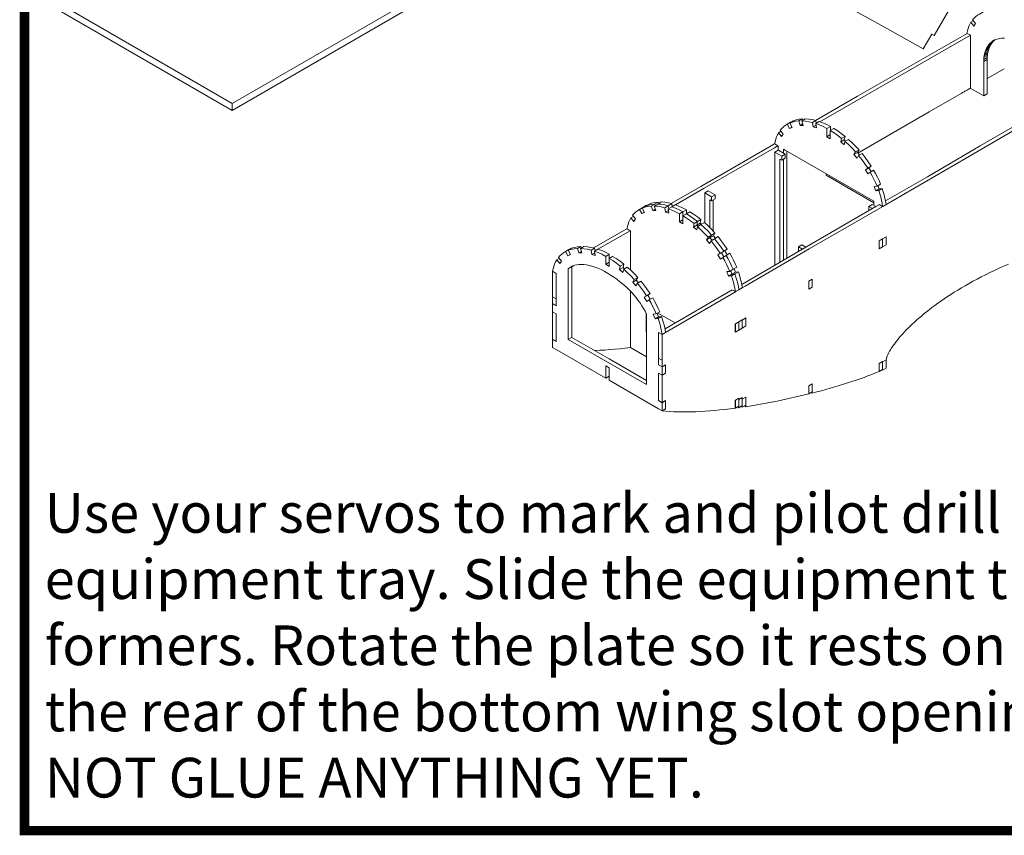
# Model space of a CAD drawing. Units: inches. Extents: x 179.7 to 196, y 60.8 to 81.2.
# Drawn here: x 179.7 to 181.8, y 60.9 to 62.7 of the extents above; entities that cross this region are included whole.
import ezdxf

# ---------------------------------------------------------------- set-up
doc = ezdxf.new("R2010")
doc.units = ezdxf.units.IN
doc.header["$MEASUREMENT"] = 0
doc.layers.get('0').update_dxf_attribs({"lineweight": 0})
doc.styles.add('_TCW_TXTSTY_10', font='txt', dxfattribs={"height": 0.083778})

msp = doc.modelspace()

# ---------------------------------------------------------------- linework, layer by layer
at = {"color": 7, "linetype": 'Continuous', "lineweight": 0}
for p, q in [((181.72, 62.6232), (181.713, 62.6272)), ((181.72, 62.5115), (181.72, 62.5382)), ((181.7555, 62.5318), (181.7913, 62.5522)), ((181.4824, 62.3748), (181.6328, 62.4615)), ((181.3663, 62.4435), (181.3651, 62.4466)), ((181.3948, 62.4377), (181.3938, 62.4433)), ((181.4247, 62.4223), (181.4247, 62.4307)), ((181.3139, 62.39), (181.3071, 62.394)), ((181.3139, 62.3898), (181.3139, 62.39)), ((181.4539, 62.4024), (181.4564, 62.4001)), ((181.3329, 62.1529), (181.3329, 62.3788)), ((181.4859, 62.3706), (181.4817, 62.3758)), ((181.3254, 62.1487), (181.3254, 62.3618)), ((181.3254, 62.1487), (181.3254, 62.3618)), ((181.4158, 62.3279), (181.4158, 62.3309)), ((181.4158, 62.3279), (181.5163, 62.2699)), ((181.5107, 62.3356), (181.5055, 62.3438)), ((181.1775, 62.2097), (181.1775, 62.2762)), ((181.5053, 62.2622), (181.5132, 62.2575)), ((181.1366, 62.2361), (181.1443, 62.23)), ((180.9249, 62.1744), (180.9952, 62.2146)), ((180.934, 62.1718), (181.0018, 62.2108)), ((181.0018, 62.2108), (180.9955, 62.2146)), ((181.0018, 62.2104), (181.0018, 62.2108)), ((181.5347, 62.1769), (181.5347, 62.194)), ((181.5347, 62.1769), (181.5422, 62.1814)), ((180.899, 62.1746), (180.8978, 62.1776)), ((180.9279, 62.1683), (180.9268, 62.1739)), ((181.3569, 62.1769), (181.3656, 62.1718)), ((180.8385, 62.1251), (180.8385, 62.1253)), ((180.9871, 62.133), (180.9896, 62.1307)), ((181.2167, 62.1195), (181.2142, 62.1265)), ((181.224, 62.1237), (181.2214, 62.1307)), ((181.0193, 62.1015), (181.0149, 62.1064)), ((181.0027, 61.9816), (181.0027, 62.083)), ((181.0756, 62.0036), (181.2174, 62.0861)), ((181.2312, 62.0865), (181.2322, 62.087)), ((181.0445, 62.0662), (181.0392, 62.0746)), ((180.8459, 62.0358), (180.8385, 62.04)), ((180.8385, 61.9819), (180.8385, 62.04)), ((180.8459, 62.0358), (180.8459, 61.9776)), ((181.0607, 62.0372), (181.0971, 62.0162)), ((181.0695, 61.9917), (181.0621, 61.9959)), ((180.8459, 61.9776), (180.8385, 61.9819)), ((181.0027, 61.9646), (181.0027, 61.9814)), ((180.8457, 61.9606), (180.8385, 61.9648)), ((180.8385, 61.9648), (180.8459, 61.9606)), ((181.5347, 61.934), (181.5422, 61.9382)), ((181.0621, 61.8524), (181.0621, 61.9106)), ((181.5347, 61.9169), (181.5347, 61.9181)), ((181.3789, 61.8837), (181.3864, 61.8879)), ((181.3843, 61.8697), (181.3864, 61.8685)), ((181.0695, 61.8482), (181.0768, 61.8524)), ((181.2312, 61.8547), (181.2385, 61.859)), ((181.2387, 61.8557), (181.2459, 61.8599)), ((181.0621, 61.8354), (181.0695, 61.8312)), ((181.2312, 61.8375), (181.2312, 61.8407)), ((181.2387, 61.8386), (181.2387, 61.8419))]:
    msp.add_line(p, q, dxfattribs=at)
at = {"color": 7, "linetype": 'Continuous', "lineweight": 0, "const_width": 0.02, "elevation": 0, "flags": 128}
msp.add_lwpolyline([(179.724, 69.4454), (179.724, 60.9454), (190.724, 60.9454), (190.724, 69.4454)], close=True, dxfattribs=at)
at = {"color": 7, "linetype": 'Continuous', "lineweight": 0, "flags": 128}
for points in [[(181.5508, 62.9767), (181.6861, 62.8959), (181.7667, 62.8477), (181.7485, 62.8164), (181.7536, 62.8134), (181.6436, 62.6227), (181.6385, 62.6258), (181.6205, 62.5945), (181.5385, 62.6403), (181.4008, 62.7169), (181.3957, 62.7199)], [(180.1625, 62.4789), (179.802, 62.6871), (179.802, 62.6726), (180.1625, 62.4645), (180.1625, 62.4789), (180.676, 62.7761), (180.676, 62.7617), (180.1625, 62.4645)], [(181.7207, 62.6505), (181.727, 62.6426), (181.7307, 62.648), (181.7244, 62.6557), (181.7277, 62.6592), (181.7312, 62.6625), (181.7349, 62.6653), (181.7392, 62.6676), (181.7464, 62.6718), (181.7466, 62.6713)], [(181.7125, 62.6272), (181.7135, 62.6325), (181.7149, 62.6375), (181.7165, 62.6421), (181.7186, 62.6466), (181.7202, 62.6494), (181.7207, 62.6505), (181.7261, 62.6536)], [(181.3929, 62.4435), (181.4819, 62.4949), (181.713, 62.6272)], [(181.72, 62.6232), (181.5279, 62.5129), (181.402, 62.4407)], [(181.72, 62.555), (181.72, 62.6227), (181.72, 62.6232)], [(181.7922, 62.6169), (181.7887, 62.6169), (181.7854, 62.6169), (181.7824, 62.6167), (181.7793, 62.616), (181.7763, 62.6153), (181.7735, 62.6143), (181.7709, 62.6132), (181.7681, 62.6118), (181.7658, 62.6101)], [(181.7578, 62.5912), (181.759, 62.5947), (181.7515, 62.5903), (181.7504, 62.587)], [(181.759, 62.5947), (181.7602, 62.5977), (181.7527, 62.5935), (181.7515, 62.5903)], [(181.7602, 62.5977), (181.7616, 62.6008), (181.7541, 62.5963), (181.7527, 62.5935)], [(181.7616, 62.6008), (181.763, 62.6036), (181.7557, 62.5991), (181.7541, 62.5963)], [(181.763, 62.6036), (181.7649, 62.6061), (181.7574, 62.6017), (181.7557, 62.5991)], [(181.7649, 62.6061), (181.7667, 62.6085), (181.7592, 62.6043), (181.7574, 62.6017)], [(181.7667, 62.6085), (181.7686, 62.6106), (181.7614, 62.6064), (181.7592, 62.6043)], [(181.7686, 62.6106), (181.7709, 62.6127), (181.7635, 62.6082), (181.7614, 62.6064)], [(181.7709, 62.6127), (181.7723, 62.6139), (181.7714, 62.6134), (181.7658, 62.6101), (181.7635, 62.6082)], [(181.7555, 62.5762), (181.7557, 62.5802), (181.7485, 62.576), (181.748, 62.572)], [(181.7555, 62.572), (181.7555, 62.5762), (181.748, 62.572), (181.748, 62.5678)], [(181.7557, 62.5802), (181.7562, 62.5842), (181.749, 62.5797), (181.7485, 62.576)], [(181.7562, 62.5842), (181.7569, 62.5877), (181.7497, 62.5835), (181.749, 62.5797)], [(181.7569, 62.5877), (181.7578, 62.5912), (181.7504, 62.587), (181.7497, 62.5835)], [(181.72, 62.555), (181.72, 62.5547), (181.72, 62.5382)], [(181.72, 62.5382), (181.72, 62.5547), (181.72, 62.555)], [(181.7555, 62.4996), (181.7555, 62.572), (181.748, 62.5678), (181.748, 62.4952)], [(181.6328, 62.4615), (181.7004, 62.5003), (181.702, 62.5012), (181.7036, 62.5022), (181.7053, 62.5031), (181.7069, 62.504), (181.7085, 62.505), (181.7102, 62.5059), (181.7118, 62.5068), (181.7135, 62.5078), (181.7151, 62.5087), (181.7167, 62.5096), (181.7184, 62.5106), (181.72, 62.5115)], [(181.7198, 62.5115), (181.748, 62.4952), (181.7555, 62.4996)], [(181.7555, 62.4996), (181.748, 62.4952), (181.7198, 62.5115)], [(181.9389, 62.4966), (181.8289, 62.4325), (181.7097, 62.3632), (181.535, 62.262), (181.3796, 62.1723), (181.2445, 62.0942), (181.2387, 62.0907)], [(181.541, 62.2737), (181.6291, 62.3248), (181.7408, 62.3896), (181.9317, 62.5005)], [(181.3153, 62.4174), (181.3214, 62.4097), (181.3251, 62.4148), (181.3188, 62.4227), (181.3221, 62.4265), (181.3256, 62.4297), (181.3293, 62.4328), (181.3333, 62.4354), (181.3406, 62.4396), (181.3408, 62.4393)], [(181.3333, 62.4354), (181.338, 62.4262), (181.3434, 62.4293)], [(181.338, 62.4262), (181.3436, 62.4288), (181.3387, 62.4379), (181.3459, 62.4424), (181.352, 62.4445), (181.3586, 62.4459), (181.3651, 62.4466), (181.3576, 62.4424), (181.3511, 62.4417), (181.3448, 62.44), (181.3387, 62.4379)], [(181.3576, 62.4424), (181.3609, 62.433), (181.3665, 62.4361)], [(181.3609, 62.433), (181.3674, 62.433), (181.3642, 62.4424), (181.3716, 62.4468), (181.3789, 62.4463), (181.3864, 62.4452), (181.3938, 62.4433), (181.3866, 62.4391), (181.3789, 62.4407), (181.3714, 62.4419), (181.3642, 62.4424)], [(181.3866, 62.4391), (181.388, 62.43), (181.3943, 62.4335)], [(181.388, 62.43), (181.3952, 62.4276), (181.3936, 62.4368), (181.4011, 62.4412), (181.4088, 62.4382), (181.4167, 62.4346), (181.4247, 62.4307), (181.4172, 62.4265), (181.4093, 62.4304), (181.4013, 62.4339), (181.3936, 62.4368)], [(181.3071, 62.3938), (181.3081, 62.3991), (181.3095, 62.404), (181.3111, 62.4087), (181.313, 62.4134), (181.3135, 62.4141), (181.3153, 62.4174), (181.3207, 62.4206)], [(181.4172, 62.4265), (181.4172, 62.4092), (181.4244, 62.4136)], [(181.4172, 62.4092), (181.4244, 62.405), (181.4244, 62.422), (181.4319, 62.4265), (181.4399, 62.4213), (181.4476, 62.4157), (181.4555, 62.4097), (181.448, 62.4054), (181.4403, 62.4115), (181.4324, 62.4171), (181.4244, 62.422)], [(181.448, 62.4054), (181.4464, 62.3982), (181.4539, 62.4024), (181.4555, 62.4097)], [(181.0889, 62.2683), (181.1513, 62.3043), (181.2994, 62.3898), (181.3069, 62.394)], [(181.0976, 62.2657), (181.1581, 62.3005), (181.3064, 62.3858), (181.3139, 62.39)], [(181.3144, 62.3809), (181.3144, 62.3896), (181.3139, 62.3898)], [(181.4464, 62.3982), (181.4536, 62.3921), (181.4553, 62.3994), (181.4625, 62.4036), (181.4702, 62.3966), (181.4777, 62.3893), (181.485, 62.3814), (181.4775, 62.3772), (181.4702, 62.3849), (181.4628, 62.3924), (181.4553, 62.3994)], [(181.3071, 62.3543), (181.3071, 62.3767), (181.3144, 62.3809), (181.3149, 62.3807), (181.3254, 62.3746), (181.3291, 62.3723), (181.3219, 62.3681), (181.3074, 62.3765), (181.3071, 62.3767)], [(181.3219, 62.3681), (181.3219, 62.3597), (181.3291, 62.3639), (181.3291, 62.3723)], [(181.3254, 62.3746), (181.3254, 62.383), (181.3291, 62.3809), (181.5163, 62.273), (181.5163, 62.2643)], [(181.4775, 62.3772), (181.4742, 62.3713), (181.4817, 62.3758), (181.485, 62.3814)], [(181.4742, 62.3713), (181.4807, 62.3639), (181.484, 62.3695), (181.4915, 62.3737), (181.498, 62.3653), (181.5043, 62.3564), (181.5104, 62.3473), (181.5032, 62.3431), (181.4971, 62.3522), (181.4906, 62.3611), (181.484, 62.3695)], [(181.3071, 62.1382), (181.3071, 62.3003), (181.3071, 62.3169), (181.3071, 62.3174), (181.3071, 62.3438), (181.3071, 62.3543)], [(181.3219, 62.3597), (181.3181, 62.362), (181.3181, 62.3106), (181.3181, 62.294), (181.3181, 62.1445)], [(181.5032, 62.3431), (181.4983, 62.3396), (181.5055, 62.3438), (181.5104, 62.3473)], [(181.4983, 62.3396), (181.5036, 62.3309), (181.5085, 62.3342), (181.5158, 62.3384), (181.5198, 62.3314), (181.5237, 62.3239), (181.5272, 62.3167), (181.5303, 62.3092), (181.523, 62.305), (181.5198, 62.3125), (181.5163, 62.3197), (181.5125, 62.3269), (181.5085, 62.3342)], [(181.3071, 62.3174), (181.3071, 62.3169), (181.3071, 62.3003)], [(181.523, 62.305), (181.5167, 62.3043), (181.5202, 62.2949), (181.5277, 62.2991), (181.5249, 62.3061)], [(181.1593, 62.2347), (181.1593, 62.2391), (181.1593, 62.291), (181.1665, 62.2952), (181.1814, 62.2868), (181.174, 62.2825), (181.1593, 62.291)], [(181.174, 62.2825), (181.174, 62.2741), (181.1814, 62.2783), (181.1814, 62.2868)], [(181.5202, 62.2949), (181.5265, 62.2954), (181.534, 62.2996), (181.5277, 62.2991)], [(181.5265, 62.2954), (181.5289, 62.2886), (181.5307, 62.2821), (181.5324, 62.2753), (181.5338, 62.2688), (181.5347, 62.2622), (181.5422, 62.2664), (181.541, 62.273), (181.5396, 62.2795), (181.538, 62.2863), (181.5361, 62.2931), (181.534, 62.2996)], [(181.0536, 62.2671), (181.0471, 62.2664), (181.0408, 62.265), (181.0345, 62.2629), (181.0272, 62.2585), (181.0333, 62.2606), (181.0396, 62.2622), (181.0464, 62.2629)], [(181.0368, 62.2641), (181.0366, 62.2646), (181.0291, 62.2601)], [(181.0623, 62.2683), (181.0611, 62.2713), (181.0536, 62.2671), (181.0471, 62.2664), (181.0406, 62.265), (181.0345, 62.2629), (181.042, 62.2671), (181.048, 62.2692), (181.0543, 62.2706), (181.0611, 62.2713)], [(181.0548, 62.2641), (181.0539, 62.2671), (181.0464, 62.2629), (181.0497, 62.2536)], [(181.055, 62.2566), (181.0497, 62.2536), (181.0562, 62.2536), (181.0529, 62.2629)], [(181.0826, 62.2636), (181.0751, 62.2655), (181.0677, 62.2667), (181.0602, 62.2671), (181.0529, 62.2629), (181.0602, 62.2625), (181.0677, 62.2613), (181.0754, 62.2594)], [(181.091, 62.2622), (181.0901, 62.2681), (181.0826, 62.2636), (181.0749, 62.2655), (181.0674, 62.2667), (181.0602, 62.2671), (181.0677, 62.2716), (181.0749, 62.2709), (181.0824, 62.2697), (181.0901, 62.2681)], [(181.0831, 62.2538), (181.0768, 62.2503), (181.084, 62.2482), (181.0824, 62.2573), (181.0836, 62.258), (181.0826, 62.2636), (181.0754, 62.2594), (181.0768, 62.2503)], [(181.1207, 62.2468), (181.1207, 62.2552), (181.1135, 62.251), (181.1055, 62.255), (181.0976, 62.2585), (181.0899, 62.2615), (181.0971, 62.2657), (181.105, 62.2629), (181.1128, 62.2594), (181.1207, 62.2552)], [(181.174, 62.2741), (181.1702, 62.2762), (181.1702, 62.2174)], [(181.2375, 62.0977), (181.3728, 62.1762), (181.5205, 62.2618), (181.5279, 62.2662)], [(181.5207, 62.262), (181.5125, 62.2664), (181.5053, 62.2622), (181.5053, 62.2538), (181.506, 62.2533)], [(181.5347, 62.2622), (181.5272, 62.2664), (181.5272, 62.2657)], [(181.009, 62.2412), (181.0036, 62.2382), (181.01, 62.2304), (181.0135, 62.2356), (181.0072, 62.2435), (181.0104, 62.2473), (181.0139, 62.2505), (181.0179, 62.2533), (181.0219, 62.2559)], [(181.0293, 62.2599), (181.0291, 62.2601), (181.0219, 62.2559), (181.0265, 62.247)], [(181.0319, 62.2501), (181.0265, 62.247), (181.0322, 62.2496), (181.0272, 62.2585)], [(181.106, 62.2468), (181.098, 62.2508), (181.0901, 62.2543), (181.0824, 62.2573), (181.0899, 62.2615), (181.0976, 62.2585), (181.1055, 62.255), (181.1135, 62.251)], [(181.1132, 62.234), (181.106, 62.2297), (181.1132, 62.2255), (181.1132, 62.2426), (181.1135, 62.2426), (181.1135, 62.251), (181.106, 62.2468), (181.106, 62.2297)], [(181.1368, 62.2258), (181.1291, 62.2318), (181.1212, 62.2375), (181.1132, 62.2426), (181.1207, 62.2468), (181.1286, 62.2417), (181.1364, 62.2361)], [(181.1515, 62.2342), (181.1438, 62.2403), (181.1359, 62.2459), (181.1279, 62.251), (181.1207, 62.2468), (181.1286, 62.2417), (181.1364, 62.2361)], [(180.9952, 62.2141), (180.9964, 62.2195), (180.9978, 62.2246), (180.9994, 62.2295), (181.0011, 62.2335), (181.0013, 62.234), (181.0036, 62.2382)], [(181.1427, 62.2227), (181.1443, 62.23), (181.1368, 62.2258), (181.1354, 62.2185)], [(181.1455, 62.2204), (181.1427, 62.2227), (181.1354, 62.2185), (181.1424, 62.2125), (181.1441, 62.2197)], [(181.1501, 62.2269), (181.1515, 62.2342), (181.1443, 62.23), (181.1366, 62.2361)], [(181.1427, 62.2227), (181.1501, 62.2269), (181.1527, 62.2248)], [(181.1737, 62.2017), (181.1665, 62.2097), (181.1663, 62.2099), (181.159, 62.2169), (181.1513, 62.2239), (181.1441, 62.2197), (181.1515, 62.2127), (181.159, 62.2052), (181.1663, 62.1975)], [(181.181, 62.2059), (181.1737, 62.2139), (181.1665, 62.2213), (181.1588, 62.2283), (181.1513, 62.2239), (181.159, 62.2169)], [(181.1593, 62.2279), (181.1593, 62.2311), (181.1593, 62.2316), (181.1593, 62.2332), (181.1593, 62.2351)], [(181.1593, 62.2279), (181.1593, 62.2311), (181.1593, 62.2316)], [(181.0027, 62.1543), (181.0027, 62.1587), (181.0027, 62.1641), (181.0027, 62.1674), (181.0027, 62.2099), (181.0022, 62.2104), (181.0018, 62.2104)], [(181.1705, 62.1961), (181.1737, 62.2017), (181.1663, 62.1975), (181.163, 62.1919)], [(181.1822, 62.1952), (181.1777, 62.2003), (181.1705, 62.1961), (181.1737, 62.2017), (181.181, 62.2059), (181.1777, 62.2003)], [(181.1749, 62.191), (181.1705, 62.1961), (181.163, 62.1919), (181.1695, 62.1842), (181.1728, 62.1898)], [(181.1994, 62.1676), (181.1934, 62.1767), (181.1929, 62.1774), (181.1868, 62.1856), (181.1866, 62.1861), (181.1803, 62.194), (181.1728, 62.1898), (181.1796, 62.1814), (181.1859, 62.1725), (181.192, 62.1634)], [(181.2067, 62.172), (181.2006, 62.1811), (181.1943, 62.1898), (181.1875, 62.1984), (181.1803, 62.194)], [(181.3728, 62.1762), (181.3642, 62.1811), (181.3569, 62.1769), (181.3569, 62.1685), (181.3583, 62.1676)], [(181.5347, 62.1769), (181.5422, 62.1814), (181.5422, 62.1982), (181.5347, 62.194), (181.5272, 62.1898), (181.5272, 62.1727)], [(180.8471, 62.1494), (180.8534, 62.1414), (180.8572, 62.1466), (180.8508, 62.1545), (180.8541, 62.1583), (180.8576, 62.1615), (180.8616, 62.1643), (180.8658, 62.1669), (180.873, 62.1711), (180.8733, 62.1706)], [(180.8658, 62.1669), (180.8705, 62.1578), (180.8758, 62.1608)], [(180.8705, 62.1578), (180.8761, 62.1604), (180.8712, 62.1695), (180.8784, 62.1737), (180.8847, 62.1758), (180.8913, 62.1769), (180.8978, 62.1776), (180.8906, 62.1734), (180.8838, 62.1727), (180.8772, 62.1713), (180.8712, 62.1695)], [(180.8906, 62.1734), (180.8938, 62.1641), (180.8992, 62.1671)], [(180.8938, 62.1641), (180.9004, 62.1641), (180.8971, 62.1734), (180.9043, 62.1776), (180.9118, 62.1772), (180.9193, 62.1758), (180.9268, 62.1739), (180.9195, 62.1697), (180.9118, 62.1716), (180.9043, 62.1727), (180.8971, 62.1734)], [(180.9195, 62.1697), (180.9212, 62.1606), (180.9272, 62.1641)], [(180.9212, 62.1606), (180.9282, 62.1585), (180.9265, 62.1676), (180.934, 62.1718), (180.942, 62.1688), (180.9497, 62.1653), (180.9576, 62.1613), (180.9504, 62.1568), (180.9424, 62.1611), (180.9345, 62.1646), (180.9265, 62.1676)], [(180.9504, 62.14), (180.9576, 62.1356), (180.9576, 62.1526), (180.9576, 62.1613)], [(181.1945, 62.1641), (181.1994, 62.1676), (181.192, 62.1634), (181.1873, 62.1599)], [(181.1997, 62.1559), (181.1945, 62.1641), (181.1873, 62.1599), (181.1927, 62.151), (181.1973, 62.1545)], [(181.2069, 62.1601), (181.2018, 62.1685), (181.1952, 62.1646)], [(181.2121, 62.1251), (181.2088, 62.1325), (181.2053, 62.14), (181.2015, 62.1473), (181.1973, 62.1545), (181.2048, 62.1587), (181.2088, 62.1517), (181.2125, 62.1442), (181.216, 62.137), (181.2193, 62.1295), (181.2121, 62.1251), (181.2057, 62.1246), (181.2095, 62.1153)], [(181.2018, 62.1685), (181.2067, 62.172), (181.1994, 62.1676)], [(181.2193, 62.1295), (181.2268, 62.1337), (181.2235, 62.1412), (181.22, 62.1487), (181.2163, 62.1559), (181.2121, 62.1632), (181.2048, 62.1587), (181.2041, 62.1585)], [(180.8385, 61.9648), (180.8385, 61.9814), (180.8459, 61.9772), (180.8459, 62.0354), (180.8385, 62.0398), (180.8385, 62.04), (180.8385, 62.0568), (180.8459, 62.0524), (180.8459, 62.1206), (180.8385, 62.1251), (180.8385, 62.1253), (180.8396, 62.1304), (180.841, 62.1356), (180.8427, 62.1405), (180.8448, 62.1452), (180.8471, 62.1494), (180.8525, 62.1524)], [(181.0364, 61.8947), (180.9576, 61.9403), (180.8791, 61.9856), (180.8716, 61.9814), (180.9504, 61.9358), (181.0364, 61.8863), (181.0364, 62.0351), (181.0336, 62.041), (181.0305, 62.0468), (181.0268, 62.0526), (181.023, 62.0585), (181.0186, 62.0646), (181.0139, 62.0704), (181.009, 62.0762), (181.0039, 62.0818), (180.9985, 62.0875), (180.9927, 62.0931), (180.9868, 62.0982), (180.9805, 62.1033), (180.9742, 62.1083), (180.9677, 62.1132), (180.9609, 62.1174), (180.9541, 62.1216), (180.9471, 62.1253), (180.9406, 62.1288), (180.934, 62.1316), (180.9275, 62.134), (180.9214, 62.1361), (180.9153, 62.1377), (180.9097, 62.1389), (180.9041, 62.1396), (180.899, 62.1398), (180.8941, 62.1396), (180.8894, 62.1391), (180.8852, 62.1382), (180.8812, 62.1368), (180.8777, 62.1349), (180.8744, 62.1328), (180.8716, 62.1302), (180.8791, 62.1344), (180.8817, 62.137), (180.8744, 62.1328)], [(180.9504, 62.1568), (180.9504, 62.14), (180.9576, 62.1442)], [(180.9812, 62.1361), (180.9796, 62.1288), (180.9871, 62.133), (180.9887, 62.1403)], [(181.0027, 62.1421), (181.0027, 62.1505), (181.0027, 62.1543)], [(181.0027, 62.1279), (181.0027, 62.1417), (181.0027, 62.1421)], [(181.0027, 62.1279), (181.0027, 62.1417), (181.0027, 62.1421)], [(181.5347, 61.934), (181.5422, 61.9384), (181.5427, 61.94), (181.5431, 61.9421), (181.5438, 61.9442), (181.5445, 61.9463), (181.5455, 61.9487), (181.5466, 61.9512), (181.548, 61.9538), (181.5494, 61.9566), (181.5511, 61.9594), (181.5529, 61.9625), (181.555, 61.9655), (181.5571, 61.9685), (181.5595, 61.9718), (181.5621, 61.9753), (181.5646, 61.9788), (181.5677, 61.9823), (181.5707, 61.9861), (181.574, 61.9898), (181.5772, 61.9935), (181.581, 61.9975), (181.5847, 62.0015), (181.5887, 62.0054), (181.5929, 62.0094), (181.5971, 62.0136), (181.6018, 62.0178), (181.6064, 62.0223), (181.6114, 62.0265), (181.6165, 62.0309), (181.6216, 62.0354), (181.6272, 62.0398), (181.6328, 62.0442), (181.6389, 62.0487), (181.645, 62.0533), (181.6513, 62.058), (181.6576, 62.0625), (181.6644, 62.0671), (181.6714, 62.0718), (181.6784, 62.0765), (181.6857, 62.0809), (181.6934, 62.0856), (181.7011, 62.0903), (181.709, 62.0949), (181.7172, 62.0996), (181.7254, 62.1043), (181.734, 62.1087), (181.7429, 62.1134), (181.7518, 62.1181), (181.7611, 62.1225), (181.7705, 62.1269), (181.7803, 62.1316), (181.7901, 62.1361), (181.8001, 62.1403)], [(180.8457, 62.0671), (180.8459, 62.1211), (180.8385, 62.1253), (180.8385, 62.0716), (180.8385, 62.0571), (180.8457, 62.0529), (180.8457, 62.0671), (180.8385, 62.0716)], [(180.8459, 62.0529), (180.8459, 62.0671), (180.8459, 62.1206)], [(180.8716, 62.1302), (180.8716, 62.1061), (180.8716, 61.9814)], [(180.8791, 61.9856), (180.8791, 62.1104), (180.8791, 62.1344)], [(180.9796, 62.1288), (180.9868, 62.1227), (180.9885, 62.13), (180.9957, 62.1342), (181.0034, 62.1274), (181.0109, 62.1199), (181.0181, 62.112), (181.0107, 62.1078), (181.0034, 62.1157), (180.9959, 62.123), (180.9885, 62.13)], [(181.2156, 62.1157), (181.2095, 62.1153), (181.2167, 62.1195), (181.223, 62.1199)], [(181.2165, 62.0856), (181.2165, 62.0865), (181.224, 62.0823), (181.2312, 62.0865), (181.2312, 62.087), (181.2303, 62.0931), (181.2289, 62.0996), (181.2272, 62.1064), (181.2251, 62.1132), (181.223, 62.1199), (181.2156, 62.1157), (181.2179, 62.109), (181.2198, 62.1022), (181.2214, 62.0954), (181.2228, 62.0889), (181.224, 62.0823)], [(181.2312, 62.0865), (181.2387, 62.0907), (181.2385, 62.0914), (181.2375, 62.0973), (181.2361, 62.104), (181.2345, 62.1106), (181.2326, 62.1174), (181.2303, 62.1244), (181.223, 62.1199), (181.2167, 62.1195), (181.224, 62.1237), (181.2303, 62.1244)], [(181.0107, 62.1078), (181.0076, 62.1022), (181.0149, 62.1064), (181.0181, 62.112)], [(181.0076, 62.1022), (181.0142, 62.0947), (181.0172, 62.1003), (181.0247, 62.1045), (181.0315, 62.0961), (181.038, 62.0872), (181.0441, 62.0781), (181.0368, 62.0737), (181.0305, 62.083), (181.024, 62.0917), (181.0172, 62.1003)], [(181.3864, 62.1087), (181.3789, 62.1045), (181.3789, 62.0875)], [(181.0368, 62.0737), (181.0319, 62.0704), (181.0392, 62.0746), (181.0441, 62.0781)], [(181.0768, 61.9959), (181.224, 62.0821), (181.2247, 62.0828)], [(181.0319, 62.0704), (181.0373, 62.0615), (181.0422, 62.065), (181.0497, 62.0692), (181.0536, 62.062), (181.0576, 62.0545), (181.0611, 62.047), (181.0646, 62.0396), (181.0572, 62.0354), (181.0539, 62.0428), (181.0501, 62.0503), (181.0464, 62.0578), (181.0422, 62.065)], [(180.8459, 62.0354), (180.8385, 62.0398), (180.8385, 62.04)], [(181.0364, 62.0349), (181.0359, 62.0347), (181.0359, 62.0358), (181.0359, 62.0347), (181.0359, 62.0005), (181.0364, 62.0008), (181.0359, 62.0005), (181.0359, 61.9994), (181.0359, 61.9982), (181.0361, 61.9968), (181.0364, 61.9956)], [(181.0572, 62.0354), (181.0508, 62.0347), (181.0546, 62.0253)], [(181.0681, 62.0302), (181.0609, 62.0258), (181.0632, 62.019), (181.0653, 62.012), (181.067, 62.0052), (181.0684, 61.9982), (181.0695, 61.9917), (181.0768, 61.9959), (181.0768, 61.9963), (181.0758, 62.0026), (181.0744, 62.0094), (181.0726, 62.0162), (181.0705, 62.0232), (181.0681, 62.0302), (181.0618, 62.0295), (181.0593, 62.0365)], [(181.0618, 62.0295), (181.0546, 62.0253), (181.0609, 62.0258)], [(181.2459, 62.0269), (181.2385, 62.0227), (181.2312, 62.0183), (181.2237, 62.0141), (181.2237, 61.997)], [(181.2312, 62.0012), (181.2387, 62.0054), (181.2387, 62.0225), (181.2312, 62.0183)], [(181.2387, 62.0225), (181.2459, 62.0269), (181.2459, 62.0099), (181.2387, 62.0054)], [(181.0621, 61.9421), (181.0621, 61.9959), (181.0695, 61.9917)], [(180.9268, 61.958), (180.9279, 61.958), (180.9382, 61.9587), (180.9487, 61.9592), (180.9593, 61.9601), (180.97, 61.9611), (180.9808, 61.962), (180.9917, 61.9632), (181.0027, 61.9646), (181.0027, 61.9814)], [(181.0695, 61.9917), (181.0695, 61.9377), (181.0695, 61.9234), (181.0768, 61.9276)], [(180.9504, 61.8998), (180.8459, 61.9601), (180.8385, 61.9643)], [(181.0022, 61.9646), (181.0027, 61.9643), (181.0364, 61.9447)], [(181.0695, 61.9377), (181.0621, 61.9421), (181.0621, 61.9276), (181.0695, 61.9234)], [(181.5272, 61.9309), (181.5272, 61.9139), (181.5195, 61.9108), (181.5118, 61.9076), (181.5036, 61.9045), (181.4955, 61.9015), (181.4871, 61.8987), (181.4786, 61.8956), (181.4698, 61.8928), (181.4609, 61.8898), (181.452, 61.887), (181.4429, 61.8842), (181.4338, 61.8814), (181.4244, 61.8788), (181.4151, 61.8762), (181.4055, 61.8734), (181.3959, 61.8709), (181.3864, 61.8685), (181.3864, 61.8709)], [(181.5272, 61.9309), (181.5275, 61.9309), (181.5347, 61.9351)], [(181.5338, 61.9176), (181.5347, 61.9169), (181.5422, 61.9211), (181.5422, 61.9384), (181.5347, 61.934)], [(180.9576, 61.904), (180.9504, 61.8998), (180.9504, 61.9255), (180.9576, 61.9213), (180.9576, 61.8956), (181.0621, 61.8354), (181.0695, 61.8312)], [(181.0695, 61.9064), (181.0695, 61.9234), (181.0768, 61.9276), (181.0768, 61.9106), (181.0695, 61.9064), (181.0621, 61.9106), (181.0621, 61.8524), (181.0695, 61.848), (181.0695, 61.8309), (181.0768, 61.8354), (181.0768, 61.8524), (181.0695, 61.848)], [(181.0621, 61.8524), (181.0695, 61.8482), (181.0695, 61.9064), (181.0621, 61.9106)], [(181.2459, 61.8396), (181.3121, 61.8515), (181.3789, 61.8667), (181.3789, 61.8837)], [(181.224, 61.8536), (181.224, 61.8365), (181.213, 61.8351), (181.202, 61.834), (181.1915, 61.8328), (181.1807, 61.8316), (181.1705, 61.8309), (181.1602, 61.8302), (181.1501, 61.8295), (181.1403, 61.829), (181.1305, 61.8288), (181.1212, 61.8286), (181.1118, 61.8286), (181.1029, 61.8288), (181.0941, 61.829), (181.0857, 61.8295), (181.0775, 61.8302), (181.0695, 61.8312), (181.0621, 61.8354)], [(181.2237, 61.8365), (181.2237, 61.8368), (181.2237, 61.8536), (181.224, 61.8536), (181.2312, 61.8578)], [(181.2312, 61.8545), (181.2387, 61.859), (181.2387, 61.8557), (181.2387, 61.8419), (181.2312, 61.8375), (181.2284, 61.8391)], [(181.2357, 61.8403), (181.2387, 61.8386), (181.2459, 61.8428), (181.2459, 61.8599), (181.2387, 61.8557)], [(181.2431, 61.8412), (181.2459, 61.8396), (181.2459, 61.8428)]]:
    msp.add_lwpolyline(points, dxfattribs=at)
for points in [[(181.5275, 62.1727), (181.5275, 62.1898), (181.5347, 62.194), (181.5422, 62.1982), (181.5422, 62.1811), (181.5347, 62.1769)], [(180.9728, 62.1519), (180.9808, 62.1463), (180.9887, 62.1403), (180.9812, 62.1361), (180.9735, 62.1421), (180.9656, 62.1477), (180.9576, 62.1526), (180.9651, 62.1568)], [(181.3864, 62.0917), (181.3789, 62.0875), (181.3789, 62.1045), (181.3864, 62.1087)], [(181.224, 62.0141), (181.2312, 62.0183), (181.2312, 62.0012), (181.224, 61.997)], [(181.5347, 61.9181), (181.5275, 61.9139), (181.5275, 61.9309), (181.5347, 61.9351), (181.5347, 61.934)], [(181.3864, 61.8709), (181.3789, 61.8667), (181.3789, 61.8837), (181.3864, 61.8879)], [(181.224, 61.8536), (181.2312, 61.8578), (181.2312, 61.8545), (181.2312, 61.8407), (181.224, 61.8365)]]:
    msp.add_lwpolyline(points, close=True, dxfattribs=at)

# ---------------------------------------------------------------- texts
at = {"color": 7, "linetype": 'Continuous', "insert": (179.7668, 61.6574), "char_height": 0.0837778, "width": 3.56354, "attachment_point": 1, "style": '_TCW_TXTSTY_10'}
msp.add_mtext('Use your servos to mark and pilot drill screw holes in the plywood equipment tray. Slide the equipment tray inside the fuselage formers. Rotate the plate so it rests on the "shelf" of the former at the rear of the bottom wing slot opening, and the former aft. DO NOT GLUE ANYTHING YET.', dxfattribs=at)

doc.saveas('drawing.dxf')
